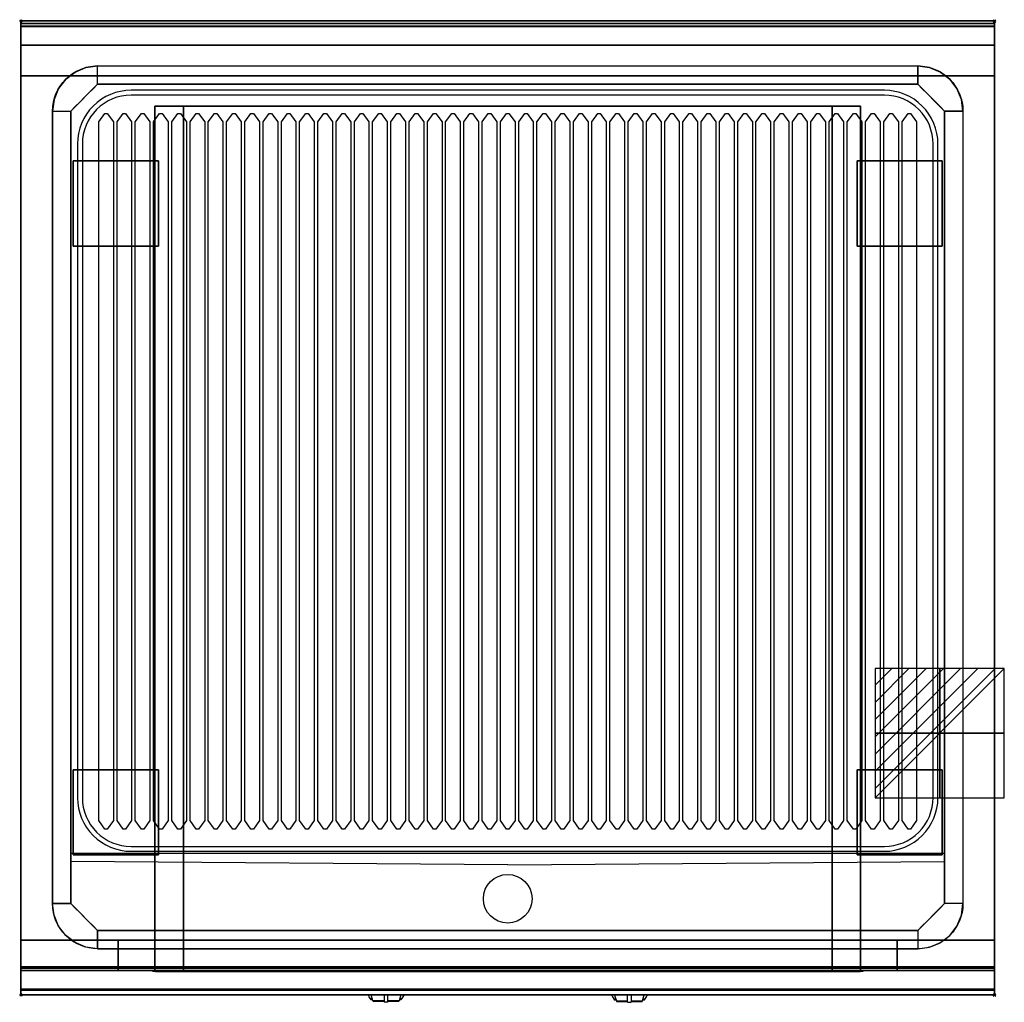
# Model space of a CAD drawing. Extents: x -1 to 808, y -806 to 1.
import ezdxf

# ---------------------------------------------------------------- set-up
doc = ezdxf.new("R2010")
doc.units = 0
doc.header["$PDMODE"] = 35
doc.linetypes.add('NASCOSTA', pattern=[0.381, 0.254, -0.127])
for name, color, linetype in [('IQ_200_2D', 1, 'Continuous'), ('IQ_200_3D', 1, 'Continuous'), ('IQ_204_2D', 7, 'Continuous'), ('IQ_204_3D', 7, 'Continuous'), ('IQ_BLUE_3D', 5, 'Continuous'), ('IQ_CON_ELECTRICITY_INT', 7, 'Continuous'), ('IQ_INS_3D', 3, 'Continuous')]:
    doc.layers.add(name, color=color, linetype=linetype)

# ---------------------------------------------------------------- blocks, each defined once
blk = doc.blocks.new('*X0')
at = {"color": 0}
for p, q in [((286.774344, 2204.447934), (296.618251, 2214.291842)), ((286.774344, 2205.862148), (295.204037, 2214.291842)), ((286.774344, 2207.276361), (293.789824, 2214.291842)), ((286.774344, 2208.690575), (292.37561, 2214.291842)), ((286.774344, 2210.104788), (290.961397, 2214.291842)), ((286.774344, 2211.519002), (289.547183, 2214.291842)), ((286.774344, 2212.933216), (288.13297, 2214.291842))]:
    blk.add_line(p, q, dxfattribs=at)
blk = doc.blocks.new('ELECTRICITY')
for p, q in [((2.121, 2.121), (-2.121, 2.121)), ((-2.121, 2.121), (-2.121, -2.121)), ((-2.121, -2.121), (2.121, 2.121)), ((2.121, -2.121), (2.121, 2.121)), ((-2.121, -2.121), (2.121, -2.121))]:
    blk.add_line(p, q)
at = {"extrusion": (-1, 0, 0)}
for p, q in [((0, -2.121, 2.121), (0, 2.121, 2.121)), ((0, 2.121, -2.121), (0, -2.121, -2.121)), ((0, 2.121, 2.121), (0, 2.121, -2.121)), ((0, 2.121, -2.121), (0, -2.121, 2.121)), ((0, -2.121, -2.121), (0, -2.121, 2.121))]:
    blk.add_line(p, q, dxfattribs=at)
at = {"extrusion": (0, -1, 0)}
for p, q in [((2.121, 0, 2.121), (-2.121, 0, 2.121)), ((-2.121, 0, -2.121), (2.121, 0, -2.121)), ((-2.121, 0, 2.121), (-2.121, 0, -2.121)), ((-2.121, 0, -2.121), (2.121, 0, 2.121)), ((2.121, 0, -2.121), (2.121, 0, 2.121))]:
    blk.add_line(p, q, dxfattribs=at)
at = {"xscale": 0.4000000000000909, "yscale": 0.4000000000000909, "zscale": 0.4000000000000909}
blk.add_blockref('*X0', (-116.831, -883.595), dxfattribs=at)
at = {"extrusion": (-1, 0, 0), "xscale": 0.3999999999999773, "yscale": 0.3999999999999773, "zscale": 0.3999999999999773}
blk.add_blockref('*X0', (-116.831, -883.595), dxfattribs=at)
at = {"extrusion": (0, -1, 0), "xscale": 0.4000000000000909, "yscale": 0.4000000000000909, "zscale": 0.4000000000000909}
blk.add_blockref('*X0', (-116.831, -883.595), dxfattribs=at)

msp = doc.modelspace()

# ---------------------------------------------------------------- linework, layer by layer
at = {"layer": 'IQ_200_2D'}
for p, q in [((286.09, -801.48), (285.2, -800)), ((288.4, -801.84), (287.85, -800)), ((298.5, -800), (298.5, -802.18)), ((301.5, -802.18), (301.5, -800)), ((312.15, -800), (311.6, -801.84)), ((314.8, -800), (313.91, -801.48)), ((485.2, -800), (486.09, -801.48)), ((487.85, -800), (488.4, -801.84)), ((498.5, -802.18), (498.5, -800)), ((501.5, -800), (501.5, -802.18)), ((511.6, -801.84), (512.15, -800)), ((513.91, -801.48), (514.8, -800)), ((287.17, -803.29), (286.09, -801.48)), ((288.84, -803.29), (287.17, -803.29)), ((287.6, -804), (287.17, -803.29)), ((289.05, -804), (287.6, -804)), ((289.29, -804.79), (288.4, -801.84)), ((298.5, -804.79), (289.29, -804.79)), ((289.5, -805.5), (289.29, -804.79)), ((298.5, -805.5), (289.5, -805.5)), ((298.5, -802.18), (298.5, -805.81)), ((298.5, -805.81), (298.5, -806.03)), ((301.5, -805.81), (298.5, -805.81)), ((298.5, -806.03), (298.5, -806.03)), ((301.5, -806.03), (298.5, -806.03)), ((301.5, -805.81), (301.5, -802.18)), ((310.71, -804.79), (301.5, -804.79)), ((310.5, -805.5), (301.5, -805.5)), ((301.5, -806.03), (301.5, -805.81)), ((301.5, -806.03), (301.5, -806.03)), ((310.71, -804.79), (310.5, -805.5)), ((311.6, -801.84), (310.71, -804.79)), ((312.4, -804), (310.95, -804)), ((312.83, -803.29), (311.16, -803.29)), ((312.83, -803.29), (312.4, -804)), ((313.91, -801.48), (312.83, -803.29)), ((486.09, -801.48), (487.17, -803.29)), ((487.17, -803.29), (488.84, -803.29)), ((487.17, -803.29), (487.6, -804)), ((487.6, -804), (489.05, -804)), ((488.4, -801.84), (489.29, -804.79)), ((489.29, -804.79), (498.5, -804.79)), ((489.29, -804.79), (489.5, -805.5)), ((489.5, -805.5), (498.5, -805.5)), ((498.5, -805.81), (498.5, -802.18)), ((498.5, -806.03), (498.5, -805.81)), ((498.5, -805.81), (501.5, -805.81)), ((498.5, -806.03), (498.5, -806.03)), ((498.5, -806.03), (501.5, -806.03)), ((501.5, -802.18), (501.5, -805.81)), ((501.5, -804.79), (510.71, -804.79)), ((501.5, -805.5), (510.5, -805.5)), ((501.5, -805.81), (501.5, -806.03)), ((501.5, -806.03), (501.5, -806.03)), ((510.5, -805.5), (510.71, -804.79)), ((510.71, -804.79), (511.6, -801.84)), ((510.95, -804), (512.4, -804)), ((511.16, -803.29), (512.83, -803.29)), ((512.4, -804), (512.83, -803.29)), ((512.83, -803.29), (513.91, -801.48))]:
    msp.add_line(p, q, dxfattribs=at)
msp.add_lwpolyline([(800, -800), (0, -800), (0, 0), (800, 0)], close=True, dxfattribs=at)
at = {"layer": 'IQ_200_3D'}
for points in [[(0, 0, 938), (0, -2, 938), (800, -2, 938), (800, 0, 938)], [(800, 0, 864), (800, 0, 938), (0, 0, 938), (0, 0, 864)], [(0, -2, 938), (0, -2, 902), (800, -2, 902), (800, -2, 938)], [(800, -20, 863), (800, -4.69, 860.06), (0, -4.69, 860.06), (0, -20, 863)], [(800, -45, 863), (800, -20, 863), (0, -20, 863), (0, -45, 863)], [(737, -37, 900), (737, -52, 890), (63, -52, 890), (63, -37, 900)], [(800, -755, 100), (800, -45, 100), (0, -45, 100), (0, -755, 100)], [(0, -45, 100), (800, -45, 100), (800, -45, 863), (0, -45, 863)], [(110, -755, 303.5), (110, -755, 650), (110, -70, 650), (110, -70, 303.5)], [(110, -70, 650), (690, -70, 650), (690, -755, 650), (110, -755, 650)], [(666.5, -755, 280), (133.5, -755, 280), (133.5, -70, 280), (666.5, -70, 280)], [(690, -755, 650), (690, -755, 303.5), (690, -70, 303.5), (690, -70, 650)], [(41, -725, 870), (26, -725, 900), (26, -74, 900), (41, -74, 890)], [(759, -74, 890), (774, -74, 900), (774, -725, 900), (759, -725, 870)], [(737, -747, 870), (737, -762, 900), (63, -762, 900), (63, -747, 870)], [(800, -780, 863), (800, -755, 863), (0, -755, 863), (0, -780, 863)], [(0, -780, 863), (0, -755, 863), (800, -755, 863), (800, -780, 863)], [(0, -755, 100), (0, -778, 100), (800, -778, 100), (800, -755, 100)], [(0, -755, 265), (0, -755, 100), (800, -755, 100), (800, -755, 265)], [(0, -778, 265), (0, -755, 265), (800, -755, 265), (800, -778, 265)], [(0, -778, 650), (0, -755, 650), (80, -755, 650), (80, -778, 650)], [(0, -778, 650), (0, -755, 650), (80, -755, 650), (80, -778, 650)], [(0, -778, 265), (0, -755, 265), (80, -755, 265), (80, -778, 265)], [(0, -778, 265), (0, -755, 265), (80, -755, 265), (80, -778, 265)], [(0, -777, 650), (0, -755, 650), (800, -755, 650), (800, -777, 650)], [(0, -755, 650), (0, -755, 861), (800, -755, 861), (800, -755, 650)], [(0, -755, 861), (0, -777, 861), (800, -777, 861), (800, -755, 861)], [(80, -778, 265), (80, -755, 265), (720, -755, 265), (720, -778, 265)], [(80, -778, 650), (80, -755, 650), (110, -755, 650), (110, -778, 650)], [(80, -778, 650), (80, -755, 650), (110, -755, 650), (110, -778, 650)], [(666.5, -780, 280), (133.5, -780, 280), (133.5, -755, 280), (666.5, -755, 280)], [(720, -778, 650), (720, -755, 650), (690, -755, 650), (690, -778, 650)], [(800, -778, 650), (800, -755, 650), (720, -755, 650), (720, -778, 650)], [(800, -778, 650), (800, -755, 650), (720, -755, 650), (720, -778, 650)], [(800, -778, 265), (800, -755, 265), (720, -755, 265), (720, -778, 265)], [(800, -778, 265), (800, -755, 265), (720, -755, 265), (720, -778, 265)], [(800, -795.31, 860.06), (800, -780, 863), (0, -780, 863), (0, -795.31, 860.06)], [(0, -780, 102), (0, -780, 263), (800, -780, 263), (800, -780, 102)], [(0, -780, 648), (80, -780, 648), (80, -780, 267), (0, -780, 267)], [(0, -780, 858), (0, -780, 653), (800, -780, 653), (800, -780, 858)], [(800, -780, 648), (720, -780, 648), (720, -780, 267), (800, -780, 267)], [(800, -800, 896), (800, -800, 864), (0, -800, 864), (0, -800, 896)]]:
    msp.add_3dface(points, dxfattribs=at)
for points, invisible_edges in [([(0, 0, 864), (0, 0, 938), (0, -2, 938), (0, -2, 902)], 8), ([(800, 0, 864), (800, 0, 938), (800, -2, 938), (800, -2, 902)], 8), ([(800, -0.17, 862.85), (800, 0, 864), (0, 0, 864), (0, -0.17, 862.85)], 8), ([(0, -2, 902), (0, -2.07, 901.48), (0, -0.17, 862.85), (0, 0, 864)], 10), ([(800, -0.66, 861.8), (800, -0.17, 862.85), (0, -0.17, 862.85), (0, -0.66, 861.8)], 10), ([(0, -2.07, 901.48), (0, -2.27, 901), (0, -0.66, 861.8), (0, -0.17, 862.85)], 10), ([(800, -1.43, 860.94), (800, -0.66, 861.8), (0, -0.66, 861.8), (0, -1.43, 860.94)], 10), ([(0, -2.27, 901), (0, -2.59, 900.59), (0, -1.43, 860.94), (0, -0.66, 861.8)], 10), ([(800, -2.42, 860.33), (800, -1.43, 860.94), (0, -1.43, 860.94), (0, -2.42, 860.33)], 10), ([(0, -2.59, 900.59), (0, -3, 900.27), (0, -2.42, 860.33), (0, -1.43, 860.94)], 10), ([(0, -2, 902), (0, -2.07, 901.48), (800, -2.07, 901.48), (800, -2, 902)], 2), ([(0, -2.07, 901.48), (0, -2.27, 901), (800, -2.27, 901), (800, -2.07, 901.48)], 10), ([(0, -2.27, 901), (0, -2.59, 900.59), (800, -2.59, 900.59), (800, -2.27, 901)], 10), ([(800, -3.54, 860.03), (800, -2.42, 860.33), (0, -2.42, 860.33), (0, -3.54, 860.03)], 10), ([(0, -3, 900.27), (0, -3.48, 900.07), (0, -3.54, 860.03), (0, -2.42, 860.33)], 10), ([(0, -2.59, 900.59), (0, -3, 900.27), (800, -3, 900.27), (800, -2.59, 900.59)], 10), ([(0, -3, 900.27), (0, -3.48, 900.07), (800, -3.48, 900.07), (800, -3, 900.27)], 10), ([(0, -3.48, 900.07), (0, -3.94, 900), (800, -3.94, 900), (800, -3.48, 900.07)], 8), ([(0, -3.48, 900.07), (0, -3.94, 900), (0, -4.69, 860.06), (0, -3.54, 860.03)], 10), ([(800, -4.69, 860.06), (800, -3.54, 860.03), (0, -3.54, 860.03), (0, -4.69, 860.06)], 2), ([(0, -3.94, 900), (0, -45, 863), (0, -755, 863), (0, -796, 900)], 7), ([(0, -3.94, 900), (0, -4.69, 860.06), (0, -20, 863)], 9), ([(0, -45, 863), (0, -20, 863), (0, -3.94, 900)], 10), ([(0, -3.94, 900), (0, -3.94, 900), (53.42, -38.26, 900), (63, -37, 900)], 11), ([(0, -3.94, 900), (0, -3.94, 900), (44.5, -41.96, 900), (53.42, -38.26, 900)], 11), ([(0, -3.94, 900), (0, -3.94, 900), (36.84, -47.84, 900), (44.5, -41.96, 900)], 11), ([(0, -3.94, 900), (0, -3.94, 900), (30.96, -55.5, 900), (36.84, -47.84, 900)], 11), ([(0, -3.94, 900), (0, -3.94, 900), (27.26, -64.42, 900), (30.96, -55.5, 900)], 11), ([(0, -3.94, 900), (0, -3.94, 900), (26, -74, 900), (27.26, -64.42, 900)], 11), ([(0, -3.94, 900), (63, -37, 900), (737, -37, 900), (800, -3.94, 900)], 13), ([(0, -3.94, 900), (26, -74, 900), (26, -725, 900), (0, -796, 900)], 13), ([(800, -3.94, 900), (800, -3.94, 900), (746.58, -38.26, 900), (737, -37, 900)], 11), ([(800, -3.94, 900), (800, -3.94, 900), (755.5, -41.96, 900), (746.58, -38.26, 900)], 11), ([(800, -3.94, 900), (800, -3.94, 900), (763.16, -47.84, 900), (755.5, -41.96, 900)], 11), ([(800, -3.94, 900), (800, -3.94, 900), (769.04, -55.5, 900), (763.16, -47.84, 900)], 11), ([(800, -3.94, 900), (800, -3.94, 900), (772.74, -64.42, 900), (769.04, -55.5, 900)], 11), ([(800, -3.94, 900), (800, -3.94, 900), (774, -74, 900), (772.74, -64.42, 900)], 11), ([(800, -3.94, 900), (774, -74, 900), (774, -725, 900), (800, -796, 900)], 13), ([(800, -2, 902), (800, -2.07, 901.48), (800, -0.17, 862.85), (800, 0, 864)], 10), ([(800, -2.07, 901.48), (800, -2.27, 901), (800, -0.66, 861.8), (800, -0.17, 862.85)], 10), ([(800, -2.27, 901), (800, -2.59, 900.59), (800, -1.43, 860.94), (800, -0.66, 861.8)], 10), ([(800, -2.59, 900.59), (800, -3, 900.27), (800, -2.42, 860.33), (800, -1.43, 860.94)], 10), ([(800, -3, 900.27), (800, -3.48, 900.07), (800, -3.54, 860.03), (800, -2.42, 860.33)], 10), ([(800, -3.48, 900.07), (800, -3.94, 900), (800, -4.69, 860.06), (800, -3.54, 860.03)], 10), ([(800, -3.94, 900), (800, -45, 863), (800, -755, 863), (800, -796, 900)], 7), ([(800, -3.94, 900), (800, -4.69, 860.06), (800, -20, 863)], 9), ([(800, -45, 863), (800, -20, 863), (800, -3.94, 900)], 10), ([(55.67, -59.33, 890), (59.33, -55.67, 890), (53.42, -38.26, 900), (44.5, -41.96, 900)], 10), ([(59.33, -55.67, 890), (63, -52, 890), (63, -37, 900), (53.42, -38.26, 900)], 8), ([(740.67, -55.67, 890), (737, -52, 890), (737, -37, 900), (746.58, -38.26, 900)], 8), ([(744.33, -59.33, 890), (740.67, -55.67, 890), (746.58, -38.26, 900), (755.5, -41.96, 900)], 10), ([(0, -45, 863), (0, -45, 100), (0, -755, 100), (0, -755, 863)], 8), ([(110, -70, 650), (0, -45, 863), (800, -45, 863), (690, -70, 650)], 5), ([(48.33, -66.67, 890), (52, -63, 890), (36.84, -47.84, 900), (30.96, -55.5, 900)], 10), ([(52, -63, 890), (55.67, -59.33, 890), (44.5, -41.96, 900), (36.84, -47.84, 900)], 10), ([(748, -63, 890), (744.33, -59.33, 890), (755.5, -41.96, 900), (763.16, -47.84, 900)], 10), ([(751.67, -66.67, 890), (748, -63, 890), (763.16, -47.84, 900), (769.04, -55.5, 900)], 10), ([(800, -45, 863), (800, -45, 100), (800, -755, 100), (800, -755, 863)], 8), ([(44.67, -70.33, 890), (48.33, -66.67, 890), (30.96, -55.5, 900), (27.26, -64.42, 900)], 10), ([(41, -74, 890), (63, -52, 890), (737, -52, 890), (759, -74, 890)], 8), ([(755.33, -70.33, 890), (751.67, -66.67, 890), (769.04, -55.5, 900), (772.74, -64.42, 900)], 10), ([(41, -74, 890), (44.67, -70.33, 890), (27.26, -64.42, 900), (26, -74, 900)], 2), ([(759, -74, 890), (755.33, -70.33, 890), (772.74, -64.42, 900), (774, -74, 900)], 2), ([(110.8, -755, 297.42), (110, -755, 303.5), (110, -70, 303.5), (110.8, -70, 297.42)], 8), ([(113.15, -755, 291.75), (110.8, -755, 297.42), (110.8, -70, 297.42), (113.15, -70, 291.75)], 10), ([(116.88, -755, 286.88), (113.15, -755, 291.75), (113.15, -70, 291.75), (116.88, -70, 286.88)], 10), ([(121.75, -755, 283.15), (116.88, -755, 286.88), (116.88, -70, 286.88), (121.75, -70, 283.15)], 10), ([(127.42, -755, 280.8), (121.75, -755, 283.15), (121.75, -70, 283.15), (127.42, -70, 280.8)], 10), ([(133.5, -755, 280), (127.42, -755, 280.8), (127.42, -70, 280.8), (133.5, -70, 280)], 2), ([(672.58, -755, 280.8), (666.5, -755, 280), (666.5, -70, 280), (672.58, -70, 280.8)], 8), ([(678.25, -755, 283.15), (672.58, -755, 280.8), (672.58, -70, 280.8), (678.25, -70, 283.15)], 10), ([(683.12, -755, 286.88), (678.25, -755, 283.15), (678.25, -70, 283.15), (683.12, -70, 286.88)], 10), ([(686.85, -755, 291.75), (683.12, -755, 286.88), (683.12, -70, 286.88), (686.85, -70, 291.75)], 10), ([(689.2, -755, 297.42), (686.85, -755, 291.75), (686.85, -70, 291.75), (689.2, -70, 297.42)], 10), ([(690, -755, 303.5), (689.2, -755, 297.42), (689.2, -70, 297.42), (690, -70, 303.5)], 2), ([(63, -74, 890), (41, -74, 890), (41, -725, 870), (63, -725, 870)], 13), ([(737, -725, 870), (63, -725, 870), (63, -74, 890), (737, -74, 890)], 15), ([(737, -74, 890), (759, -74, 890), (759, -725, 870), (737, -725, 870)], 13), ([(0, -796, 900), (0, -796, 900), (27.26, -734.58, 900), (26, -725, 900)], 11), ([(41, -725, 870), (44.67, -728.67, 870), (27.26, -734.58, 900), (26, -725, 900)], 2), ([(759, -725, 870), (737, -747, 870), (63, -747, 870), (41, -725, 870)], 8), ([(759, -725, 870), (755.33, -728.67, 870), (772.74, -734.58, 900), (774, -725, 900)], 2), ([(800, -796, 900), (800, -796, 900), (772.74, -734.58, 900), (774, -725, 900)], 11), ([(0, -796, 900), (0, -796, 900), (30.96, -743.5, 900), (27.26, -734.58, 900)], 11), ([(44.67, -728.67, 870), (48.33, -732.33, 870), (30.96, -743.5, 900), (27.26, -734.58, 900)], 10), ([(48.33, -732.33, 870), (52, -736, 870), (36.84, -751.16, 900), (30.96, -743.5, 900)], 10), ([(52, -736, 870), (55.67, -739.67, 870), (44.5, -757.04, 900), (36.84, -751.16, 900)], 10), ([(748, -736, 870), (744.33, -739.67, 870), (755.5, -757.04, 900), (763.16, -751.16, 900)], 10), ([(751.67, -732.33, 870), (748, -736, 870), (763.16, -751.16, 900), (769.04, -743.5, 900)], 10), ([(755.33, -728.67, 870), (751.67, -732.33, 870), (769.04, -743.5, 900), (772.74, -734.58, 900)], 10), ([(800, -796, 900), (800, -796, 900), (769.04, -743.5, 900), (772.74, -734.58, 900)], 11), ([(0, -796, 900), (0, -796, 900), (36.84, -751.16, 900), (30.96, -743.5, 900)], 11), ([(55.67, -739.67, 870), (59.33, -743.33, 870), (53.42, -760.74, 900), (44.5, -757.04, 900)], 10), ([(59.33, -743.33, 870), (63, -747, 870), (63, -762, 900), (53.42, -760.74, 900)], 8), ([(740.67, -743.33, 870), (737, -747, 870), (737, -762, 900), (746.58, -760.74, 900)], 8), ([(744.33, -739.67, 870), (740.67, -743.33, 870), (746.58, -760.74, 900), (755.5, -757.04, 900)], 10), ([(800, -796, 900), (800, -796, 900), (763.16, -751.16, 900), (769.04, -743.5, 900)], 11), ([(0, -796, 900), (0, -796, 900), (44.5, -757.04, 900), (36.84, -751.16, 900)], 11), ([(800, -796, 900), (800, -796, 900), (755.5, -757.04, 900), (763.16, -751.16, 900)], 11), ([(0, -755, 863), (0, -780, 863), (0, -796, 900)], 10), ([(0, -755, 265), (0, -755, 100), (0, -778, 100), (0, -778, 265)], 4), ([(0, -755, 650), (0, -755, 265), (0, -778, 265), (0, -778, 650)], 4), ([(0, -755, 650), (80, -755, 650), (80, -755, 265), (0, -755, 265)], 4), ([(110, -755, 303.5), (110.8, -755, 297.42), (0, -755, 100)], 10), ([(110.8, -755, 297.42), (113.15, -755, 291.75), (0, -755, 100)], 10), ([(113.15, -755, 291.75), (116.88, -755, 286.88), (0, -755, 100)], 10), ([(116.88, -755, 286.88), (121.75, -755, 283.15), (0, -755, 100)], 10), ([(121.75, -755, 283.15), (127.42, -755, 280.8), (0, -755, 100)], 10), ([(127.42, -755, 280.8), (133.5, -755, 280), (0, -755, 100)], 10), ([(0, -755, 100), (800, -755, 100), (666.5, -755, 280), (133.5, -755, 280)], 10), ([(0, -755, 863), (110, -755, 650), (110, -755, 303.5), (0, -755, 100)], 5), ([(110, -755, 650), (0, -755, 863), (800, -755, 863), (690, -755, 650)], 5), ([(0, -755, 861), (0, -755, 650), (0, -777, 650), (0, -777, 861)], 4), ([(0, -796, 900), (0, -796, 900), (53.42, -760.74, 900), (44.5, -757.04, 900)], 11), ([(110, -755, 303.5), (110.8, -755, 297.42), (80, -755, 265)], 10), ([(110.8, -755, 297.42), (113.15, -755, 291.75), (80, -755, 265)], 10), ([(113.15, -755, 291.75), (116.88, -755, 286.88), (80, -755, 265)], 10), ([(116.88, -755, 286.88), (121.75, -755, 283.15), (80, -755, 265)], 10), ([(121.75, -755, 283.15), (127.42, -755, 280.8), (80, -755, 265)], 10), ([(127.42, -755, 280.8), (133.5, -755, 280), (80, -755, 265)], 10), ([(80, -755, 265), (720, -755, 265), (666.5, -755, 280), (133.5, -755, 280)], 10), ([(80, -755, 650), (80, -755, 265), (80, -778, 265), (80, -778, 650)], 4), ([(80, -755, 650), (110, -755, 650), (110, -755, 303.5), (80, -755, 265)], 4), ([(80, -755, 650), (80, -755, 265), (80, -778, 265), (80, -778, 650)], 4), ([(110.8, -780, 297.42), (110, -780, 303.5), (110, -755, 303.5), (110.8, -755, 297.42)], 8), ([(110, -755, 650), (110, -755, 303.5), (110, -780, 303.5), (110, -778, 650)], 4), ([(113.15, -780, 291.75), (110.8, -780, 297.42), (110.8, -755, 297.42), (113.15, -755, 291.75)], 10), ([(116.88, -780, 286.88), (113.15, -780, 291.75), (113.15, -755, 291.75), (116.88, -755, 286.88)], 10), ([(121.75, -780, 283.15), (116.88, -780, 286.88), (116.88, -755, 286.88), (121.75, -755, 283.15)], 10), ([(127.42, -780, 280.8), (121.75, -780, 283.15), (121.75, -755, 283.15), (127.42, -755, 280.8)], 10), ([(133.5, -780, 280), (127.42, -780, 280.8), (127.42, -755, 280.8), (133.5, -755, 280)], 2), ([(672.58, -780, 280.8), (666.5, -780, 280), (666.5, -755, 280), (672.58, -755, 280.8)], 8), ([(666.5, -755, 280), (672.58, -755, 280.8), (720, -755, 265)], 10), ([(666.5, -755, 280), (672.58, -755, 280.8), (800, -755, 100)], 10), ([(678.25, -780, 283.15), (672.58, -780, 280.8), (672.58, -755, 280.8), (678.25, -755, 283.15)], 10), ([(672.58, -755, 280.8), (678.25, -755, 283.15), (720, -755, 265)], 10), ([(672.58, -755, 280.8), (678.25, -755, 283.15), (800, -755, 100)], 10), ([(683.12, -780, 286.88), (678.25, -780, 283.15), (678.25, -755, 283.15), (683.12, -755, 286.88)], 10), ([(678.25, -755, 283.15), (683.12, -755, 286.88), (720, -755, 265)], 10), ([(678.25, -755, 283.15), (683.12, -755, 286.88), (800, -755, 100)], 10), ([(686.85, -780, 291.75), (683.12, -780, 286.88), (683.12, -755, 286.88), (686.85, -755, 291.75)], 10), ([(683.12, -755, 286.88), (686.85, -755, 291.75), (720, -755, 265)], 10), ([(683.12, -755, 286.88), (686.85, -755, 291.75), (800, -755, 100)], 10), ([(689.2, -780, 297.42), (686.85, -780, 291.75), (686.85, -755, 291.75), (689.2, -755, 297.42)], 10), ([(686.85, -755, 291.75), (689.2, -755, 297.42), (720, -755, 265)], 10), ([(686.85, -755, 291.75), (689.2, -755, 297.42), (800, -755, 100)], 10), ([(690, -780, 303.5), (689.2, -780, 297.42), (689.2, -755, 297.42), (690, -755, 303.5)], 2), ([(689.2, -755, 297.42), (690, -755, 303.5), (720, -755, 265)], 10), ([(689.2, -755, 297.42), (690, -755, 303.5), (800, -755, 100)], 10), ([(690, -755, 650), (690, -755, 303.5), (690, -780, 303.5), (690, -778, 650)], 4), ([(720, -755, 650), (690, -755, 650), (690, -755, 303.5), (720, -755, 265)], 4), ([(800, -755, 863), (690, -755, 650), (690, -755, 303.5), (800, -755, 100)], 5), ([(720, -755, 650), (720, -755, 265), (720, -778, 265), (720, -778, 650)], 4), ([(800, -755, 650), (720, -755, 650), (720, -755, 265), (800, -755, 265)], 4), ([(720, -755, 650), (720, -755, 265), (720, -778, 265), (720, -778, 650)], 4), ([(800, -796, 900), (800, -796, 900), (746.58, -760.74, 900), (755.5, -757.04, 900)], 11), ([(800, -755, 863), (800, -780, 863), (800, -796, 900)], 10), ([(800, -755, 265), (800, -755, 100), (800, -778, 100), (800, -778, 265)], 4), ([(800, -755, 650), (800, -755, 265), (800, -778, 265), (800, -778, 650)], 4), ([(800, -755, 861), (800, -755, 650), (800, -777, 650), (800, -777, 861)], 4), ([(0, -796, 900), (0, -796, 900), (63, -762, 900), (53.42, -760.74, 900)], 11), ([(0, -796, 900), (63, -762, 900), (737, -762, 900), (800, -796, 900)], 13), ([(800, -796, 900), (800, -796, 900), (737, -762, 900), (746.58, -760.74, 900)], 11), ([(0, -777, 861), (0, -778.15, 860.77), (800, -778.15, 860.77), (800, -777, 861)], 2), ([(0, -778.15, 650.23), (0, -777, 650), (800, -777, 650), (800, -778.15, 650.23)], 8), ([(0, -777, 861), (0, -778.15, 860.77), (0, -778.15, 650.23), (0, -777, 650)], 10), ([(0, -778, 100), (0, -778.77, 100.15), (800, -778.77, 100.15), (800, -778, 100)], 2), ([(0, -778.77, 264.85), (0, -778, 265), (800, -778, 265), (800, -778.77, 264.85)], 8), ([(0, -778, 265), (0, -778.77, 264.85), (0, -778.77, 100.15), (0, -778, 100)], 10), ([(0, -778, 650), (0, -778.77, 649.85), (0, -778.77, 265.15), (0, -778, 265)], 10), ([(0, -778.77, 649.85), (0, -778, 650), (80, -778, 650), (80, -778.77, 649.85)], 8), ([(0, -778.77, 265.15), (0, -778, 265), (80, -778, 265), (80, -778.77, 265.15)], 8), ([(0, -778.15, 860.77), (0, -779.12, 860.12), (800, -779.12, 860.12), (800, -778.15, 860.77)], 10), ([(0, -779.12, 650.88), (0, -778.15, 650.23), (800, -778.15, 650.23), (800, -779.12, 650.88)], 10), ([(0, -778.15, 860.77), (0, -779.12, 860.12), (0, -779.12, 650.88), (0, -778.15, 650.23)], 10), ([(0, -778.77, 100.15), (0, -779.41, 100.59), (800, -779.41, 100.59), (800, -778.77, 100.15)], 10), ([(0, -779.41, 264.41), (0, -778.77, 264.85), (800, -778.77, 264.85), (800, -779.41, 264.41)], 10), ([(0, -778.77, 264.85), (0, -779.41, 264.41), (0, -779.41, 100.59), (0, -778.77, 100.15)], 10), ([(0, -778.77, 649.85), (0, -779.41, 649.41), (0, -779.41, 265.59), (0, -778.77, 265.15)], 10), ([(0, -779.41, 649.41), (0, -778.77, 649.85), (80, -778.77, 649.85), (80, -779.41, 649.41)], 10), ([(0, -779.41, 265.59), (0, -778.77, 265.15), (80, -778.77, 265.15), (80, -779.41, 265.59)], 10), ([(0, -779.12, 860.12), (0, -779.77, 859.15), (800, -779.77, 859.15), (800, -779.12, 860.12)], 10), ([(0, -779.77, 651.85), (0, -779.12, 650.88), (800, -779.12, 650.88), (800, -779.77, 651.85)], 10), ([(0, -779.12, 860.12), (0, -779.77, 859.15), (0, -779.77, 651.85), (0, -779.12, 650.88)], 10), ([(0, -779.41, 100.59), (0, -779.85, 101.23), (800, -779.85, 101.23), (800, -779.41, 100.59)], 10), ([(0, -779.85, 263.77), (0, -779.41, 264.41), (800, -779.41, 264.41), (800, -779.85, 263.77)], 10), ([(0, -779.41, 264.41), (0, -779.85, 263.77), (0, -779.85, 101.23), (0, -779.41, 100.59)], 10), ([(0, -779.41, 649.41), (0, -779.85, 648.77), (0, -779.85, 266.23), (0, -779.41, 265.59)], 10), ([(0, -779.85, 648.77), (0, -779.41, 649.41), (80, -779.41, 649.41), (80, -779.85, 648.77)], 10), ([(0, -779.85, 266.23), (0, -779.41, 265.59), (80, -779.41, 265.59), (80, -779.85, 266.23)], 10), ([(0, -779.77, 859.15), (0, -780, 858), (800, -780, 858), (800, -779.77, 859.15)], 8), ([(0, -780, 653), (0, -779.77, 651.85), (800, -779.77, 651.85), (800, -780, 653)], 2), ([(0, -779.77, 859.15), (0, -780, 858), (0, -780, 653), (0, -779.77, 651.85)], 8), ([(0, -779.85, 101.23), (0, -780, 102), (800, -780, 102), (800, -779.85, 101.23)], 8), ([(0, -780, 263), (0, -779.85, 263.77), (800, -779.85, 263.77), (800, -780, 263)], 2), ([(0, -779.85, 263.77), (0, -780, 263), (0, -780, 102), (0, -779.85, 101.23)], 8), ([(0, -779.85, 648.77), (0, -780, 648), (0, -780, 267), (0, -779.85, 266.23)], 8), ([(0, -780, 648), (0, -779.85, 648.77), (80, -779.85, 648.77), (80, -780, 648)], 2), ([(0, -780, 267), (0, -779.85, 266.23), (80, -779.85, 266.23), (80, -780, 267)], 2), ([(0, -780, 863), (0, -795.31, 860.06), (0, -796, 900)], 10), ([(80, -778, 265), (80, -778.77, 265.15), (720, -778.77, 265.15), (720, -778, 265)], 2), ([(80, -778, 650), (80, -778.77, 649.85), (80, -778.77, 265.15), (80, -778, 265)], 10), ([(80, -778.77, 649.85), (80, -778, 650), (110, -778, 650), (110, -778.77, 649.85)], 8), ([(80, -778, 650), (80, -778.77, 649.85), (80, -778.77, 265.15), (80, -778, 265)], 10), ([(80, -778.77, 265.15), (80, -779.41, 265.59), (720, -779.41, 265.59), (720, -778.77, 265.15)], 10), ([(80, -778.77, 649.85), (80, -779.41, 649.41), (80, -779.41, 265.59), (80, -778.77, 265.15)], 10), ([(80, -779.41, 649.41), (80, -778.77, 649.85), (110, -778.77, 649.85), (110, -779.41, 649.41)], 10), ([(80, -778.77, 649.85), (80, -779.41, 649.41), (80, -779.41, 265.59), (80, -778.77, 265.15)], 10), ([(80, -779.41, 265.59), (80, -779.85, 266.23), (720, -779.85, 266.23), (720, -779.41, 265.59)], 10), ([(80, -779.41, 649.41), (80, -779.85, 648.77), (80, -779.85, 266.23), (80, -779.41, 265.59)], 10), ([(80, -779.85, 648.77), (80, -779.41, 649.41), (110, -779.41, 649.41), (110, -779.85, 648.77)], 10), ([(80, -779.41, 649.41), (80, -779.85, 648.77), (80, -779.85, 266.23), (80, -779.41, 265.59)], 10), ([(80, -779.85, 266.23), (80, -780, 267), (720, -780, 267), (720, -779.85, 266.23)], 8), ([(80, -779.85, 648.77), (80, -780, 648), (80, -780, 267), (80, -779.85, 266.23)], 8), ([(80, -780, 648), (80, -779.85, 648.77), (110, -779.85, 648.77), (110, -780, 648)], 2), ([(80, -779.85, 648.77), (80, -780, 648), (80, -780, 267), (80, -779.85, 266.23)], 8), ([(110, -780, 303.5), (110.8, -780, 297.42), (80, -780, 267)], 10), ([(110.8, -780, 297.42), (113.15, -780, 291.75), (80, -780, 267)], 10), ([(113.15, -780, 291.75), (116.88, -780, 286.88), (80, -780, 267)], 10), ([(116.88, -780, 286.88), (121.75, -780, 283.15), (80, -780, 267)], 10), ([(121.75, -780, 283.15), (127.42, -780, 280.8), (80, -780, 267)], 10), ([(127.42, -780, 280.8), (133.5, -780, 280), (80, -780, 267)], 10), ([(80, -780, 267), (720, -780, 267), (666.5, -780, 280), (133.5, -780, 280)], 10), ([(80, -780, 648), (110, -780, 648), (110, -780, 303.5), (80, -780, 267)], 4), ([(110, -778.77, 649.85), (110, -778, 650), (110, -780, 303.5)], 10), ([(110, -779.41, 649.41), (110, -778.77, 649.85), (110, -780, 303.5)], 10), ([(110, -779.85, 648.77), (110, -779.41, 649.41), (110, -780, 303.5)], 10), ([(110, -780, 648), (110, -779.85, 648.77), (110, -780, 303.5)], 2), ([(666.5, -780, 280), (672.58, -780, 280.8), (720, -780, 267)], 10), ([(672.58, -780, 280.8), (678.25, -780, 283.15), (720, -780, 267)], 10), ([(678.25, -780, 283.15), (683.12, -780, 286.88), (720, -780, 267)], 10), ([(683.12, -780, 286.88), (686.85, -780, 291.75), (720, -780, 267)], 10), ([(686.85, -780, 291.75), (689.2, -780, 297.42), (720, -780, 267)], 10), ([(689.2, -780, 297.42), (690, -780, 303.5), (720, -780, 267)], 10), ([(720, -778.77, 649.85), (720, -778, 650), (690, -778, 650), (690, -778.77, 649.85)], 8), ([(690, -778.77, 649.85), (690, -778, 650), (690, -780, 303.5)], 10), ([(720, -779.41, 649.41), (720, -778.77, 649.85), (690, -778.77, 649.85), (690, -779.41, 649.41)], 10), ([(690, -779.41, 649.41), (690, -778.77, 649.85), (690, -780, 303.5)], 10), ([(720, -779.85, 648.77), (720, -779.41, 649.41), (690, -779.41, 649.41), (690, -779.85, 648.77)], 10), ([(690, -779.85, 648.77), (690, -779.41, 649.41), (690, -780, 303.5)], 10), ([(720, -780, 648), (720, -779.85, 648.77), (690, -779.85, 648.77), (690, -780, 648)], 2), ([(690, -780, 648), (690, -779.85, 648.77), (690, -780, 303.5)], 2), ([(720, -780, 648), (690, -780, 648), (690, -780, 303.5), (720, -780, 267)], 4), ([(720, -778, 650), (720, -778.77, 649.85), (720, -778.77, 265.15), (720, -778, 265)], 10), ([(800, -778.77, 649.85), (800, -778, 650), (720, -778, 650), (720, -778.77, 649.85)], 8), ([(800, -778.77, 265.15), (800, -778, 265), (720, -778, 265), (720, -778.77, 265.15)], 8), ([(720, -778, 650), (720, -778.77, 649.85), (720, -778.77, 265.15), (720, -778, 265)], 10), ([(720, -778.77, 649.85), (720, -779.41, 649.41), (720, -779.41, 265.59), (720, -778.77, 265.15)], 10), ([(800, -779.41, 649.41), (800, -778.77, 649.85), (720, -778.77, 649.85), (720, -779.41, 649.41)], 10), ([(800, -779.41, 265.59), (800, -778.77, 265.15), (720, -778.77, 265.15), (720, -779.41, 265.59)], 10), ([(720, -778.77, 649.85), (720, -779.41, 649.41), (720, -779.41, 265.59), (720, -778.77, 265.15)], 10), ([(720, -779.41, 649.41), (720, -779.85, 648.77), (720, -779.85, 266.23), (720, -779.41, 265.59)], 10), ([(800, -779.85, 648.77), (800, -779.41, 649.41), (720, -779.41, 649.41), (720, -779.85, 648.77)], 10), ([(800, -779.85, 266.23), (800, -779.41, 265.59), (720, -779.41, 265.59), (720, -779.85, 266.23)], 10), ([(720, -779.41, 649.41), (720, -779.85, 648.77), (720, -779.85, 266.23), (720, -779.41, 265.59)], 10), ([(720, -779.85, 648.77), (720, -780, 648), (720, -780, 267), (720, -779.85, 266.23)], 8), ([(800, -780, 648), (800, -779.85, 648.77), (720, -779.85, 648.77), (720, -780, 648)], 2), ([(800, -780, 267), (800, -779.85, 266.23), (720, -779.85, 266.23), (720, -780, 267)], 2), ([(720, -779.85, 648.77), (720, -780, 648), (720, -780, 267), (720, -779.85, 266.23)], 8), ([(800, -777, 861), (800, -778.15, 860.77), (800, -778.15, 650.23), (800, -777, 650)], 10), ([(800, -778, 265), (800, -778.77, 264.85), (800, -778.77, 100.15), (800, -778, 100)], 10), ([(800, -778, 650), (800, -778.77, 649.85), (800, -778.77, 265.15), (800, -778, 265)], 10), ([(800, -778.15, 860.77), (800, -779.12, 860.12), (800, -779.12, 650.88), (800, -778.15, 650.23)], 10), ([(800, -778.77, 264.85), (800, -779.41, 264.41), (800, -779.41, 100.59), (800, -778.77, 100.15)], 10), ([(800, -778.77, 649.85), (800, -779.41, 649.41), (800, -779.41, 265.59), (800, -778.77, 265.15)], 10), ([(800, -779.12, 860.12), (800, -779.77, 859.15), (800, -779.77, 651.85), (800, -779.12, 650.88)], 10), ([(800, -779.41, 264.41), (800, -779.85, 263.77), (800, -779.85, 101.23), (800, -779.41, 100.59)], 10), ([(800, -779.41, 649.41), (800, -779.85, 648.77), (800, -779.85, 266.23), (800, -779.41, 265.59)], 10), ([(800, -779.77, 859.15), (800, -780, 858), (800, -780, 653), (800, -779.77, 651.85)], 8), ([(800, -779.85, 263.77), (800, -780, 263), (800, -780, 102), (800, -779.85, 101.23)], 8), ([(800, -779.85, 648.77), (800, -780, 648), (800, -780, 267), (800, -779.85, 266.23)], 8), ([(800, -780, 863), (800, -795.31, 860.06), (800, -796, 900)], 10), ([(800, -796.46, 860.03), (800, -795.31, 860.06), (0, -795.31, 860.06), (0, -796.46, 860.03)], 8), ([(0, -796.46, 860.03), (0, -795.31, 860.06), (0, -796, 900), (0, -797.04, 899.86)], 10), ([(800, -796, 900), (800, -797.04, 899.86), (0, -797.04, 899.86), (0, -796, 900)], 2), ([(800, -797.58, 860.33), (800, -796.46, 860.03), (0, -796.46, 860.03), (0, -797.58, 860.33)], 10), ([(0, -797.58, 860.33), (0, -796.46, 860.03), (0, -797.04, 899.86), (0, -798, 899.46)], 10), ([(800, -797.04, 899.86), (800, -798, 899.46), (0, -798, 899.46), (0, -797.04, 899.86)], 10), ([(800, -798.57, 860.94), (800, -797.58, 860.33), (0, -797.58, 860.33), (0, -798.57, 860.94)], 10), ([(0, -798.57, 860.94), (0, -797.58, 860.33), (0, -798, 899.46), (0, -798.83, 898.83)], 10), ([(800, -798, 899.46), (800, -798.83, 898.83), (0, -798.83, 898.83), (0, -798, 899.46)], 10), ([(800, -799.34, 861.8), (800, -798.57, 860.94), (0, -798.57, 860.94), (0, -799.34, 861.8)], 10), ([(0, -799.34, 861.8), (0, -798.57, 860.94), (0, -798.83, 898.83), (0, -799.46, 898)], 10), ([(800, -798.83, 898.83), (800, -799.46, 898), (0, -799.46, 898), (0, -798.83, 898.83)], 10), ([(800, -799.83, 862.85), (800, -799.34, 861.8), (0, -799.34, 861.8), (0, -799.83, 862.85)], 10), ([(0, -799.83, 862.85), (0, -799.34, 861.8), (0, -799.46, 898), (0, -799.86, 897.04)], 10), ([(800, -799.46, 898), (800, -799.86, 897.04), (0, -799.86, 897.04), (0, -799.46, 898)], 10), ([(800, -800, 864), (800, -799.83, 862.85), (0, -799.83, 862.85), (0, -800, 864)], 2), ([(0, -800, 864), (0, -799.83, 862.85), (0, -799.86, 897.04), (0, -800, 896)], 2), ([(800, -799.86, 897.04), (800, -800, 896), (0, -800, 896), (0, -799.86, 897.04)], 8), ([(800, -796.46, 860.03), (800, -795.31, 860.06), (800, -796, 900), (800, -797.04, 899.86)], 10), ([(800, -797.58, 860.33), (800, -796.46, 860.03), (800, -797.04, 899.86), (800, -798, 899.46)], 10), ([(800, -798.57, 860.94), (800, -797.58, 860.33), (800, -798, 899.46), (800, -798.83, 898.83)], 10), ([(800, -799.34, 861.8), (800, -798.57, 860.94), (800, -798.83, 898.83), (800, -799.46, 898)], 10), ([(800, -799.83, 862.85), (800, -799.34, 861.8), (800, -799.46, 898), (800, -799.86, 897.04)], 10), ([(800, -800, 864), (800, -799.83, 862.85), (800, -799.86, 897.04), (800, -800, 896)], 2)]:
    msp.add_3dface(points, dxfattribs=dict(at, invisible_edges=invisible_edges))
at = {"layer": 'IQ_204_2D', "linetype": 'NASCOSTA', "ltscale": 100}
msp.add_lwpolyline([(800, 0), (0, 0), (0, -800), (800, -800)], close=True, dxfattribs=at)
at = {"layer": 'IQ_204_2D'}
for points in [[(0, -2), (800, -2)], [(41, -683.53), (759, -683.53)], [(400, -693.03), (41, -690.46)], [(400, -693.03), (759, -690.46)]]:
    msp.add_lwpolyline(points, dxfattribs=at)
for points in [[(26, -74, -0.414214), (63, -37), (737, -37, -0.414214), (774, -74), (774, -725, -0.414214), (737, -762), (63, -762, -0.414214), (26, -725)], [(753.5, -638), (753.5, -101, 0.414214), (709.5, -57), (90.5, -57, 0.414214), (46.5, -101), (46.5, -638, 0.414214), (90.5, -682), (709.5, -682, 0.414214)], [(749.5, -638), (749.5, -101, 0.414214), (709.5, -61), (90.5, -61, 0.414214), (50.5, -101), (50.5, -638, 0.414214), (90.5, -678), (709.5, -678, 0.414214)]]:
    msp.add_lwpolyline(points, format="xyb", close=True, dxfattribs=at)
for points in [[(63, -52), (737, -52), (759, -74), (759, -725), (737, -747), (63, -747), (41, -725), (41, -74)], [(71, -76), (76, -83), (76, -656.77), (71, -663.77), (69, -663.77), (64, -656.77), (64, -83), (69, -76)], [(86, -76), (91, -83), (91, -656.77), (86, -663.77), (84, -663.77), (79, -656.77), (79, -83), (84, -76)], [(101, -76), (106, -83), (106, -656.77), (101, -663.77), (99, -663.77), (94, -656.77), (94, -83), (99, -76)], [(116, -76), (121, -83), (121, -656.77), (116, -663.77), (114, -663.77), (109, -656.77), (109, -83), (114, -76)], [(131, -76), (136, -83), (136, -656.77), (131, -663.77), (129, -663.77), (124, -656.77), (124, -83), (129, -76)], [(146, -76), (151, -83), (151, -656.77), (146, -663.77), (144, -663.77), (139, -656.77), (139, -83), (144, -76)], [(161, -76), (166, -83), (166, -656.77), (161, -663.77), (159, -663.77), (154, -656.77), (154, -83), (159, -76)], [(176, -76), (181, -83), (181, -656.77), (176, -663.77), (174, -663.77), (169, -656.77), (169, -83), (174, -76)], [(191, -76), (196, -83), (196, -656.77), (191, -663.77), (189, -663.77), (184, -656.77), (184, -83), (189, -76)], [(206, -76), (211, -83), (211, -656.77), (206, -663.77), (204, -663.77), (199, -656.77), (199, -83), (204, -76)], [(221, -76), (226, -83), (226, -656.77), (221, -663.77), (219, -663.77), (214, -656.77), (214, -83), (219, -76)], [(236, -76), (241, -83), (241, -656.77), (236, -663.77), (234, -663.77), (229, -656.77), (229, -83), (234, -76)], [(251, -76), (256, -83), (256, -656.77), (251, -663.77), (249, -663.77), (244, -656.77), (244, -83), (249, -76)], [(266, -76), (271, -83), (271, -656.77), (266, -663.77), (264, -663.77), (259, -656.77), (259, -83), (264, -76)], [(281, -76), (286, -83), (286, -656.77), (281, -663.77), (279, -663.77), (274, -656.77), (274, -83), (279, -76)], [(296, -76), (301, -83), (301, -656.77), (296, -663.77), (294, -663.77), (289, -656.77), (289, -83), (294, -76)], [(311, -76), (316, -83), (316, -656.77), (311, -663.77), (309, -663.77), (304, -656.77), (304, -83), (309, -76)], [(326, -76), (331, -83), (331, -656.77), (326, -663.77), (324, -663.77), (319, -656.77), (319, -83), (324, -76)], [(341, -76), (346, -83), (346, -656.77), (341, -663.77), (339, -663.77), (334, -656.77), (334, -83), (339, -76)], [(356, -76), (361, -83), (361, -656.77), (356, -663.77), (354, -663.77), (349, -656.77), (349, -83), (354, -76)], [(371, -76), (376, -83), (376, -656.77), (371, -663.77), (369, -663.77), (364, -656.77), (364, -83), (369, -76)], [(386, -76), (391, -83), (391, -656.77), (386, -663.77), (384, -663.77), (379, -656.77), (379, -83), (384, -76)], [(401, -76), (406, -83), (406, -656.77), (401, -663.77), (399, -663.77), (394, -656.77), (394, -83), (399, -76)], [(416, -76), (421, -83), (421, -656.77), (416, -663.77), (414, -663.77), (409, -656.77), (409, -83), (414, -76)], [(431, -76), (436, -83), (436, -656.77), (431, -663.77), (429, -663.77), (424, -656.77), (424, -83), (429, -76)], [(446, -76), (451, -83), (451, -656.77), (446, -663.77), (444, -663.77), (439, -656.77), (439, -83), (444, -76)], [(461, -76), (466, -83), (466, -656.77), (461, -663.77), (459, -663.77), (454, -656.77), (454, -83), (459, -76)], [(476, -76), (481, -83), (481, -656.77), (476, -663.77), (474, -663.77), (469, -656.77), (469, -83), (474, -76)], [(491, -76), (496, -83), (496, -656.77), (491, -663.77), (489, -663.77), (484, -656.77), (484, -83), (489, -76)], [(506, -76), (511, -83), (511, -656.77), (506, -663.77), (504, -663.77), (499, -656.77), (499, -83), (504, -76)], [(521, -76), (526, -83), (526, -656.77), (521, -663.77), (519, -663.77), (514, -656.77), (514, -83), (519, -76)], [(536, -76), (541, -83), (541, -656.77), (536, -663.77), (534, -663.77), (529, -656.77), (529, -83), (534, -76)], [(551, -76), (556, -83), (556, -656.77), (551, -663.77), (549, -663.77), (544, -656.77), (544, -83), (549, -76)], [(566, -76), (571, -83), (571, -656.77), (566, -663.77), (564, -663.77), (559, -656.77), (559, -83), (564, -76)], [(581, -76), (586, -83), (586, -656.77), (581, -663.77), (579, -663.77), (574, -656.77), (574, -83), (579, -76)], [(596, -76), (601, -83), (601, -656.77), (596, -663.77), (594, -663.77), (589, -656.77), (589, -83), (594, -76)], [(611, -76), (616, -83), (616, -656.77), (611, -663.77), (609, -663.77), (604, -656.77), (604, -83), (609, -76)], [(626, -76), (631, -83), (631, -656.77), (626, -663.77), (624, -663.77), (619, -656.77), (619, -83), (624, -76)], [(641, -76), (646, -83), (646, -656.77), (641, -663.77), (639, -663.77), (634, -656.77), (634, -83), (639, -76)], [(656, -76), (661, -83), (661, -656.77), (656, -663.77), (654, -663.77), (649, -656.77), (649, -83), (654, -76)], [(671, -76), (676, -83), (676, -656.77), (671, -663.77), (669, -663.77), (664, -656.77), (664, -83), (669, -76)], [(686, -76), (691, -83), (691, -656.77), (686, -663.77), (684, -663.77), (679, -656.77), (679, -83), (684, -76)], [(701, -76), (706, -83), (706, -656.77), (701, -663.77), (699, -663.77), (694, -656.77), (694, -83), (699, -76)], [(716, -76), (721, -83), (721, -656.77), (716, -663.77), (714, -663.77), (709, -656.77), (709, -83), (714, -76)], [(731, -76), (736, -83), (736, -656.77), (731, -663.77), (729, -663.77), (724, -656.77), (724, -83), (729, -76)]]:
    msp.add_lwpolyline(points, close=True, dxfattribs=at)
msp.add_circle((400, -721), 20, dxfattribs=at)
at = {"layer": 'IQ_204_3D'}
for points in [[(110, -780.3, 694.5), (140, -780.3, 694.5), (140, -780.3, 664.5), (110, -780.3, 664.5)], [(255.99, -780.8, 833.45), (329.99, -780.8, 833.45), (329.99, -780.8, 809.45), (255.99, -780.8, 809.45)], [(455.99, -780.8, 833.45), (529.99, -780.8, 833.45), (529.99, -780.8, 809.45), (455.99, -780.8, 809.45)]]:
    msp.add_3dface(points, dxfattribs=at)
at = {"layer": 'IQ_BLUE_3D'}
for points in [[(110.5, -780.8, 711), (689.5, -780.8, 711), (689.5, -780.8, 806), (110.5, -780.8, 806)], [(258.7, -780.8, 835.45), (254.92, -780.8, 835.45), (254.21, -780.8, 834.45), (257.99, -780.8, 834.45)], [(256.07, -780.8, 837.05), (343.93, -780.8, 837.05), (344.51, -780.8, 836.25), (255.49, -780.8, 836.25)], [(257.11, -780.8, 838.5), (342.89, -780.8, 838.5), (343.21, -780.8, 838.05), (256.79, -780.8, 838.05)], [(341.3, -780.8, 835.45), (345.08, -780.8, 835.45), (345.79, -780.8, 834.45), (342.01, -780.8, 834.45)], [(458.7, -780.8, 835.45), (454.92, -780.8, 835.45), (454.21, -780.8, 834.45), (457.99, -780.8, 834.45)], [(456.07, -780.8, 837.05), (543.93, -780.8, 837.05), (544.51, -780.8, 836.25), (455.49, -780.8, 836.25)], [(457.11, -780.8, 838.5), (542.89, -780.8, 838.5), (543.21, -780.8, 838.05), (456.79, -780.8, 838.05)], [(541.3, -780.8, 835.45), (545.08, -780.8, 835.45), (545.79, -780.8, 834.45), (542.01, -780.8, 834.45)]]:
    msp.add_3dface(points, dxfattribs=at)
at = {"layer": 'IQ_INS_3D'}
for p in [(0, 0), (800, 0), (0, -800), (800, -800)]:
    msp.add_point(p, dxfattribs=at)

# ---------------------------------------------------------------- block references
at = {"layer": 'IQ_CON_ELECTRICITY_INT', "xscale": 25, "yscale": 25, "zscale": 25}
msp.add_blockref('ELECTRICITY', (755, -585), dxfattribs=at)

# ---------------------------------------------------------------- meshes
at = {"layer": 'IQ_200_3D'}
mesh = msp.add_polyface(dxfattribs=at)
corners = [(43, -185, 97.5), (113, -185, 97.5), (113, -115, 97.5), (43, -115, 97.5), (43, -185, 100), (113, -185, 100), (113, -115, 100), (43, -115, 100)]
mesh.append_faces([[corners[k] for k in face] for face in [(0, 3, 2, 1), (4, 5, 6, 7), (0, 1, 5, 4), (3, 7, 6, 2), (0, 4, 7, 3), (1, 2, 6, 5)]])
mesh = msp.add_polyface(dxfattribs=at)
corners = [(687, -185, 97.5), (757, -185, 97.5), (757, -115, 97.5), (687, -115, 97.5), (687, -185, 100), (757, -185, 100), (757, -115, 100), (687, -115, 100)]
mesh.append_faces([[corners[k] for k in face] for face in [(0, 3, 2, 1), (4, 5, 6, 7), (0, 1, 5, 4), (3, 7, 6, 2), (0, 4, 7, 3), (1, 2, 6, 5)]])
mesh = msp.add_polyface(dxfattribs=at)
corners = [(43, -685, 97.5), (113, -685, 97.5), (113, -615, 97.5), (43, -615, 97.5), (43, -685, 100), (113, -685, 100), (113, -615, 100), (43, -615, 100)]
mesh.append_faces([[corners[k] for k in face] for face in [(0, 3, 2, 1), (4, 5, 6, 7), (0, 1, 5, 4), (3, 7, 6, 2), (0, 4, 7, 3), (1, 2, 6, 5)]])
mesh = msp.add_polyface(dxfattribs=at)
corners = [(687, -685, 97.5), (757, -685, 97.5), (757, -615, 97.5), (687, -615, 97.5), (687, -685, 100), (757, -685, 100), (757, -615, 100), (687, -615, 100)]
mesh.append_faces([[corners[k] for k in face] for face in [(0, 3, 2, 1), (4, 5, 6, 7), (0, 1, 5, 4), (3, 7, 6, 2), (0, 4, 7, 3), (1, 2, 6, 5)]])
at = {"layer": 'IQ_204_3D'}
mesh = msp.add_polyface(dxfattribs=at)
corners = [(108, -780.5, 708.5), (692, -780.5, 708.5), (692, -780, 708.5), (108, -780, 708.5), (108, -780.5, 850.5), (692, -780.5, 850.5), (692, -780, 850.5), (108, -780, 850.5)]
mesh.append_faces([[corners[k] for k in face] for face in [(0, 3, 2, 1), (4, 5, 6, 7), (0, 1, 5, 4), (3, 7, 6, 2), (0, 4, 7, 3), (1, 2, 6, 5)]])

doc.saveas('drawing.dxf')
